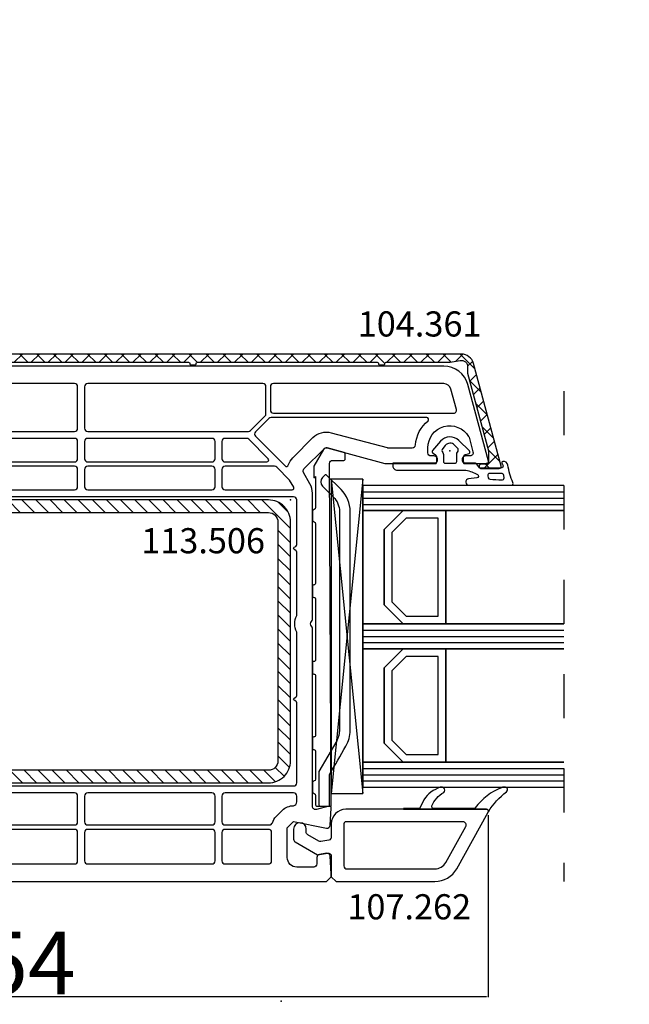
# Model space of a CAD drawing. Units: millimetres. Extents: x 30633 to 92985, y -921 to 23766.
# Drawn here: x 66797 to 67767, y 9650 to 11216 of the extents above; entities that cross this region are included whole.
import ezdxf

# ---------------------------------------------------------------- set-up
doc = ezdxf.new("R2010")
doc.units = ezdxf.units.MM
doc.linetypes.add('DASHED', pattern=[15, 7, -8])
for name, color, linetype in [('AIR_1', 7, 'Continuous'), ('AIR_3', 7, 'Continuous'), ('BRIDGE_PACKER', 7, 'Continuous'), ('GLASS_GLASS_0', 7, 'Continuous'), ('GLASS_GLASS_2', 7, 'Continuous'), ('GLASS_GLASS_4', 7, 'Continuous'), ('GLASS_SPACER_GASKET', 7, 'Continuous'), ('GLASS_SPACER_INSIDE_0', 7, 'Continuous'), ('GLASS_SPACER_OUTSIDE_0', 7, 'Continuous'), ('GLAZING_PACKER', 7, 'Continuous'), ('HATCH_GLASS', 7, 'Continuous'), ('listwa', 5, 'Continuous'), ('ościeżnica', 30, 'Continuous'), ('P', 7, 'Continuous'), ('skrzydło', 1, 'Continuous'), ('VEKA_GASKET_AUSSEN', 6, 'Continuous'), ('VEKA_GASKET_INNEN', 6, 'Continuous'), ('VEKA_HATCH_REINFORCEMENT_STEEL', 6, 'Continuous'), ('VEKA_STEEL_AUSSEN', 1, 'Continuous')]:
    doc.layers.add(name, color=color, linetype=linetype)
doc.styles.get("Standard").update_dxf_attribs({"font": 'arial.ttf'})
doc.dimstyles.new('główny', dxfattribs={"dimtxt": 10, "dimasz": 3, "dimexe": 1, "dimexo": 5, "dimgap": 2, "dimtad": 1, "dimdec": 1, "dimrnd": 0.05, "dimdsep": 46, "dimtxsty": 'Standard', "dimcen": 1.5, "dimclrd": 5, "dimclre": 5, "dimclrt": 1, "dimadec": 1, "dimazin": 2, "dimtfac": 1, "dimtdec": 1, "dimtofl": 0, "dimtmove": 0, "dimatfit": 3, "dimfxl": 1, "dimtolj": 1, "dimtzin": 0, "dimarcsym": 0})

# ---------------------------------------------------------------- blocks, each defined once
blk = doc.blocks.new('*D331')
at = {"layer": 'Defpoints', "color": 0, "transparency": 16777216}
for p in [(72522.6, 11777.9), (66003, 10839.2), (72522.6, 10839.2)]:
    blk.add_point(p, dxfattribs=at)
at = {"layer": 'P', "color": 5, "lineweight": -2, "transparency": 16777216}
for p, q in [((66003, 10844.2), (66003, 11778.9)), ((72522.6, 10844.2), (72522.6, 11778.9))]:
    blk.add_line(p, q, dxfattribs=at)
at = {"layer": 'P', "color": 5, "linetype": 'Continuous', "lineweight": -2, "transparency": 16777216}
blk.add_line((66006, 11777.9), (72519.6, 11777.9), dxfattribs=at)
at = {"layer": 'P', "color": 5, "transparency": 16777216}
for points in [[(66006, 11778.4), (66006, 11777.4), (66003, 11777.9)], [(72519.6, 11778.4), (72519.6, 11777.4), (72522.6, 11777.9)]]:
    blk.add_solid(points, dxfattribs=at)
at = {"layer": 'P', "color": 1, "transparency": 16777216, "insert": (69262.8, 11907.6), "char_height": 250, "attachment_point": 5}
blk.add_mtext('\\A1;W = 1500', dxfattribs=at)
blk = doc.blocks.new('*D332')
at = {"layer": 'Defpoints', "color": 0, "transparency": 16777216}
for p in [(65853, 12192.2), (65853, 11186), (72672.6, 11186)]:
    blk.add_point(p, dxfattribs=at)
at = {"layer": 'P', "color": 5, "lineweight": -2, "transparency": 16777216}
for p, q in [((65853, 11191), (65853, 12193.2)), ((72672.6, 11191), (72672.6, 12193.2))]:
    blk.add_line(p, q, dxfattribs=at)
at = {"layer": 'P', "color": 5, "linetype": 'Continuous', "lineweight": -2, "transparency": 16777216}
blk.add_line((72669.6, 12192.2), (65856, 12192.2), dxfattribs=at)
at = {"layer": 'P', "color": 5, "transparency": 16777216}
for points in [[(65856, 12192.7), (65856, 12191.7), (65853, 12192.2)], [(72669.6, 12192.7), (72669.6, 12191.7), (72672.6, 12192.2)]]:
    blk.add_solid(points, dxfattribs=at)
at = {"layer": 'P', "color": 1, "transparency": 16777216, "insert": (69262.8, 12319.2), "char_height": 250, "attachment_point": 5}
blk.add_mtext('\\A1;Wm', dxfattribs=at)
blk = doc.blocks.new('*D338')
at = {"layer": 'Defpoints', "color": 0, "transparency": 16777216}
for p in [(69262.8, 11368.4), (69262.8, 10903.2), (66003, 10839.2)]:
    blk.add_point(p, dxfattribs=at)
at = {"layer": 'P', "color": 5, "lineweight": -2, "transparency": 16777216}
for p, q in [((66003, 10844.2), (66003, 11369.4)), ((69262.8, 10908.2), (69262.8, 11369.4))]:
    blk.add_line(p, q, dxfattribs=at)
at = {"layer": 'P', "color": 5, "linetype": 'Continuous', "lineweight": -2, "transparency": 16777216}
blk.add_line((66006, 11368.4), (69259.8, 11368.4), dxfattribs=at)
at = {"layer": 'P', "color": 5, "transparency": 16777216}
for points in [[(66006, 11368.9), (66006, 11367.9), (66003, 11368.4)], [(69259.8, 11368.9), (69259.8, 11367.9), (69262.8, 11368.4)]]:
    blk.add_solid(points, dxfattribs=at)
at = {"layer": 'P', "color": 1, "transparency": 16777216, "insert": (67632.9, 11498), "char_height": 250, "attachment_point": 5}
blk.add_mtext('\\A1;W1 = 750', dxfattribs=at)
blk = doc.blocks.new('103445')
at = {"layer": 'skrzydło', "lineweight": -3}
for points in [[(-9, 6.2), (-9, 3.8, -0.414214), (-10.5, 2.3), (-12.8, 2.3, -0.414214), (-13.3, 2.8), (-13.3, 3.6, 0.57735), (-14.2, 4.12), (-14.5, 3.95), (-14.5, 0.3, 0.414214), (-14.2, 0), (-3, 0, 0.414214), (0, 3), (0, 88.25), (-0.75, 89), (-1.25, 89), (-4.03, 88.82, 0.446275), (-4.49, 88.23), (-4.3, 87.11, 0.36397), (-3.8, 86.7), (-2.8, 86.7, -0.414214), (-2.3, 86.2), (-2.3, 83.5, -0.414214), (-3.8, 82), (-8.57, 82), (-9.57, 83), (-8.51, 88.22, 0.454146), (-8.97, 88.82), (-11.68, 89, 0.51393), (-11.99, 88.62), (-11.46, 86.63, -0.493145), (-11.94, 86), (-40.29, 86, 0.201513), (-40.64, 85.85, -0.420084), (-41.36, 85.85, 0.201513), (-41.71, 86), (-61.76, 86, 0.131652), (-63.26, 85.6), (-65.05, 84.57, -0.339454), (-65.65, 84.65), (-68.85, 87.85, -0.267949), (-68.98, 88.33), (-66.52, 97.53, 0.065543), (-66.5, 97.66), (-66.5, 105.65), (-66.8, 105.82, 0.57735), (-67.7, 105.3), (-67.7, 104.85, -0.414214), (-68.2, 104.35), (-69, 104.35, -0.759222), (-70.81, 110.84, -0.070689), (-70.68, 110.9), (-68.33, 111.53, -0.493145), (-67.7, 111.05), (-67.7, 110.4, 0.57735), (-66.8, 109.88), (-66.5, 110.05), (-66.5, 113.7, 0.493145), (-66.88, 113.99), (-79.04, 110.73, 0.339454), (-82, 106.87), (-82, 27.5, 0.414214), (-81.5, 27), (-79.7, 27, 0.414214), (-79.2, 27.5), (-79.2, 29.5, -0.414214), (-78.7, 30), (-69.2, 30, -0.414214), (-68.7, 29.5), (-68.7, 28.5, 0.414214), (-68.2, 28), (-63.63, 28, -0.339454), (-63.14, 27.63), (-61.3, 20.75, 0.310508), (-60.87, 20.39), (-57.23, 20, 0.026186), (-57.17, 20), (-40.4, 20, 0.414214), (-40.1, 20.3), (-40.1, 21.9, -0.414214), (-39.8, 22.2), (-38.4, 22.2, 0.414214), (-38.1, 22.5), (-38.1, 24.7, 0.414214), (-38.4, 25), (-39.8, 25, -0.414214), (-40.1, 25.3), (-40.1, 30.5, -0.414214), (-39.1, 31.5), (-32.64, 31.5, 0.267949), (-32.38, 31.65), (-32.17, 32, -0.57735), (-31.83, 32), (-31.62, 31.65, 0.267949), (-31.36, 31.5), (-24.9, 31.5, -0.414214), (-23.9, 30.5), (-23.9, 25.3, -0.414214), (-24.2, 25), (-25.6, 25, 0.414214), (-25.9, 24.7), (-25.9, 22.5, 0.414214), (-25.6, 22.2), (-24.2, 22.2, -0.414214), (-23.9, 21.9), (-23.9, 20.3, 0.414214), (-23.6, 20), (-15, 20, -0.414214), (-14, 19), (-14, 11.5, -0.305615), (-14.31, 11.04, 0.305615), (-14.5, 10.76), (-14.5, 8.35), (-14.2, 8.18, 0.57735), (-13.3, 8.7), (-13.3, 9.2, -0.414214), (-12.8, 9.7), (-12.5, 9.7, -0.414214)], [(-75, 79.3, 0.414214), (-74.5, 79.8), (-74.5, 107.85, -0.023114), (-74.48, 108.36, 0.522212), (-75.1, 108.89), (-78.31, 108.03, 0.339454), (-79.2, 106.87), (-79.2, 79.8, 0.414214), (-78.7, 79.3)], [(-73.27, 104.38, 0.705967), (-73.8, 104.19), (-73.8, 79.43, 0.198912), (-73.65, 79.07), (-71.53, 76.95, 0.414214), (-70.83, 76.95), (-66.12, 81.65, 0.55841), (-66.24, 82.15, -0.117109), (-67.42, 82.88), (-70.62, 86.08, -0.267949), (-71.4, 88.98), (-69.02, 97.86, 0.065543), (-69, 97.99), (-69, 101.87, 0.389983), (-69.46, 102.37, -0.203921)], [(-66.05, 72.1, 0.414214), (-65.55, 71.6), (-62.8, 71.6, 0.414214), (-62.3, 72.1), (-62.3, 82.75, 0.57735), (-62.75, 83.01), (-63.85, 82.37), (-65.9, 80.32, 0.198912), (-66.05, 79.96)], [(-15.2, 34.5), (-15.2, 83, 0.414214), (-15.7, 83.5), (-28.42, 83.5, 0.267949), (-28.68, 83.35), (-28.83, 83.1, -0.57735), (-29.17, 83.1), (-29.32, 83.35, 0.267949), (-29.58, 83.5), (-39.69, 83.5, -0.229416), (-42.31, 83.5), (-52.42, 83.5, 0.267949), (-52.68, 83.35), (-52.83, 83.1, -0.57735), (-53.17, 83.1), (-53.32, 83.35, 0.267949), (-53.58, 83.5), (-60.7, 83.5, 0.414214), (-61.2, 83), (-61.2, 34.5, 0.414214), (-60.7, 34), (-35.1, 34, 0.39896), (-34.6, 34.47), (-34.44, 37.53, -0.39896), (-33.94, 38), (-33.5, 38, -0.414214), (-33, 37.5), (-33, 34.82, 0.484999), (-32.63, 34.53, -0.118299), (-31.37, 34.53, 0.484999), (-31, 34.82), (-31, 37.5, -0.414214), (-30.5, 38), (-30.06, 38, -0.39896), (-29.56, 37.53), (-29.4, 34.47, 0.39896), (-28.9, 34), (-15.7, 34, 0.414214)], [(-11.34, 81.23, -0.198912), (-12.07, 83, 0.375011), (-12.67, 83.5), (-13.6, 83.5, 0.414214), (-14.1, 83), (-14.1, 72.1, 0.414214), (-13.6, 71.6), (-9.5, 71.6, 0.414214), (-9, 72.1), (-9, 79.15, 0.324844), (-9.35, 79.62, -0.118288), (-10.34, 80.23)], [(-74.03, 78.45, 0.198912), (-74.38, 78.6), (-78.7, 78.6, 0.414203), (-79.2, 78.1), (-79.2, 50.25, 0.414218), (-78.7, 49.75), (-72.1, 49.75, 0.414214), (-71.6, 50.25), (-71.6, 75.82, 0.198912), (-71.75, 76.17)], [(-70.5, 72.1, 0.414214), (-70, 71.6), (-67.25, 71.6, 0.414214), (-66.75, 72.1), (-66.75, 78.75, 0.668179), (-67.26, 78.96), (-70.35, 75.87, 0.198912), (-70.5, 75.51)], [(-7.8, 79.5, 0.414214), (-8.3, 79), (-8.3, 72.1, 0.414214), (-7.8, 71.6), (-3.3, 71.6, 0.414214), (-2.8, 72.1), (-2.8, 79, 0.414214), (-3.3, 79.5)], [(-70.5, 70), (-70.5, 50.25, 0.414214), (-70, 49.75), (-67.25, 49.75, 0.414214), (-66.75, 50.25), (-66.75, 70, 0.414214), (-67.25, 70.5), (-70, 70.5, 0.414214)], [(-65.55, 70.5, 0.414214), (-66.05, 70), (-66.05, 50.25, 0.414214), (-65.55, 49.75), (-62.8, 49.75, 0.414214), (-62.3, 50.25), (-62.3, 70, 0.414214), (-62.8, 70.5)], [(-9.5, 70.5), (-13.6, 70.5, 0.414214), (-14.1, 70), (-14.1, 50.25, 0.414214), (-13.6, 49.75), (-9.5, 49.75, 0.414214), (-9, 50.25), (-9, 70, 0.414214)], [(-2.8, 70, 0.414214), (-3.3, 70.5), (-7.8, 70.5, 0.414214), (-8.3, 70), (-8.3, 50.25, 0.414214), (-7.8, 49.75), (-3.3, 49.75, 0.414214), (-2.8, 50.25)], [(-78.7, 48.65, 0.414209), (-79.2, 48.15), (-79.2, 33, 0.414227), (-78.7, 32.5), (-72.1, 32.5, 0.414214), (-71.6, 33), (-71.6, 48.15, 0.414214), (-72.1, 48.65)], [(-66.75, 48.15, 0.414214), (-67.25, 48.65), (-70, 48.65, 0.414214), (-70.5, 48.15), (-70.5, 33, 0.414214), (-70, 32.5), (-69.2, 32.5, -0.17928), (-67.25, 31.78, 0.641101), (-66.75, 32)], [(-66.05, 48.15), (-66.05, 31, 0.414214), (-65.55, 30.5), (-63.63, 30.5, -0.079303), (-62.69, 30.35, 0.510279), (-62.3, 30.64), (-62.3, 48.15, 0.414214), (-62.8, 48.65), (-65.55, 48.65, 0.414214)], [(-9.5, 48.65), (-13.6, 48.65, 0.414214), (-14.1, 48.15), (-14.1, 34.5, 0.414214), (-13.6, 34), (-9.5, 34, 0.414214), (-9, 34.5), (-9, 48.15, 0.414214)], [(-3.3, 48.65), (-7.8, 48.65, 0.414214), (-8.3, 48.15), (-8.3, 34.5, 0.414214), (-7.8, 34), (-3.3, 34, 0.414214), (-2.8, 34.5), (-2.8, 48.15, 0.414214)], [(-60.7, 32.9, 0.414214), (-61.2, 32.4), (-61.2, 29.42, 0.146073), (-61.12, 29.14, -0.079766), (-60.73, 28.28), (-59.33, 23.06, 0.310508), (-58.9, 22.69), (-57.07, 22.5), (-42.91, 22.5, 0.317837), (-42.44, 22.83, -0.060222), (-42.14, 23.44, 0.298649), (-42.14, 23.76, -0.146136), (-42.6, 25.3), (-42.6, 30.5, -0.147434), (-42.02, 32.43, 0.598178), (-42.27, 32.9)], [(-21.4, 30.5), (-21.4, 25.3, -0.146136), (-21.86, 23.76, 0.298649), (-21.86, 23.44, -0.060222), (-21.56, 22.83, 0.317837), (-21.09, 22.5), (-15.7, 22.5, 0.414214), (-15.2, 23), (-15.2, 32.4, 0.414214), (-15.7, 32.9), (-21.73, 32.9, 0.598178), (-21.98, 32.43, -0.147434)], [(-14.1, 23.97, 0.668179), (-13.59, 23.76), (-9.15, 28.2, 0.198912), (-9, 28.56), (-9, 32.4, 0.414214), (-9.5, 32.9), (-13.6, 32.9, 0.414214), (-14.1, 32.4)], [(-8.3, 28.56, 0.198912), (-8.15, 28.2), (-3.31, 23.36, 0.668179), (-2.8, 23.57), (-2.8, 32.4, 0.414214), (-3.3, 32.9), (-7.8, 32.9, 0.414214), (-8.3, 32.4)], [(-13.58, 22.2, -0.071549), (-12.74, 21.67, 0.177482), (-12.54, 21.6), (-3.26, 21.6, 0.668179), (-3.05, 22.11), (-8.3, 27.36, 0.414214), (-9, 27.36), (-13.67, 22.69, 0.526757)], [(-6.3, 14.7), (-6.5, 14.7, -1), (-6.5, 15.7), (-6.3, 15.7, 0.414214), (-6, 16), (-6, 16.8, 0.414214), (-6.3, 17.1), (-6.5, 17.1, -1), (-6.5, 18.1), (-6.3, 18.1, 0.414214), (-6, 18.4), (-6, 19.3, 0.414214), (-6.5, 19.8), (-11, 19.8, 0.414214), (-11.5, 19.3), (-11.5, 18.4, 0.414214), (-11.2, 18.1), (-10.2, 18.1, -1), (-10.2, 17.1), (-11.2, 17.1, 0.414214), (-11.5, 16.8), (-11.5, 16, 0.414214), (-11.2, 15.7), (-10.2, 15.7, -1), (-10.2, 14.7), (-11.2, 14.7, 0.414214), (-11.5, 14.4), (-11.5, 13.5, 0.414214), (-11, 13), (-6.5, 13, 0.414214), (-6, 13.5), (-6, 14.4, 0.414214)], [(-4.8, 19.8, 0.414214), (-5.3, 19.3), (-5.3, 13, 0.198912), (-5.15, 12.65), (-3.31, 10.81, 0.668179), (-2.8, 11.02), (-2.8, 19.3, 0.414214), (-3.3, 19.8)], [(-7, 3.3, 0.414214), (-6.5, 2.8), (-3.3, 2.8, 0.414214), (-2.8, 3.3), (-2.8, 9.1, 0.198912), (-2.95, 9.45), (-5.65, 12.15, 0.198912), (-6, 12.3), (-11.2, 12.3, 0.414214), (-11.5, 12), (-11.5, 11.85, 0.34945), (-11.27, 11.56, -0.34945), (-7, 6.2)]]:
    blk.add_lwpolyline(points, format="xyb", close=True, dxfattribs=at)
at = {"layer": 'skrzydło'}
for p in [(-66.5, 113.7), (-68.5, 107.85), (-0.75, 89), (-60.7, 82.5), (19, 81), (-12.8, 6.15), (-14.5, 0.3), (0, 0)]:
    blk.add_point(p, dxfattribs=at)
blk = doc.blocks.new('109666')
at = {"layer": 'BRIDGE_PACKER', "lineweight": -3}
for points in [[(-43.06, 11), (-77.83, 11, 0.198912), (-81.36, 9.54), (-83.65, 7.25, 0.414215), (-83.65, 6.97), (-83.29, 6.62, 0.414213), (-81.88, 6.62), (-80.16, 8.33, -0.198912), (-77.83, 9.3), (-43.06, 9.3, -0.131653), (-41.41, 8.86, 0), (-36.48, 6.01, 0.131653), (-36.43, 6, -0.000001), (-31.2, 6, 0.198912), (-31, 6.19), (-31, 7.5, 0.414356), (-31.2, 7.7, -0.000121), (-35.97, 7.7, -0.131529), (-36.02, 7.71, -0.000122), (-40.56, 10.33, 0.131777), (-43.06, 11)], [(-86, 8.2), (-86, 10, 0.414215), (-86.2, 10.2), (-87.06, 10.2, 0.339066), (-87.25, 10.05), (-87.98, 7.33, 0.339455), (-87.75, 6.77), (-85.08, 5.23), (-84.98, 5.2), (-83.2, 5.2), (-83.42, 5.5), (-78.49, 5.5, -0.365979), (-78.2, 5.25, 0.365981), (-77.9, 5), (-76.5, 5, 0.365977), (-76.2, 5.25, -0.365886), (-75.91, 5.5), (-66.5, 5.5, -0.414214), (-66.2, 5.2, 0.414213), (-66, 5), (-64.4, 5, 0.414301), (-64.2, 5.2, -0.414447), (-63.9, 5.5), (-54.3, 5.5, -0.414214), (-54, 5.2, 0.414214), (-53.8, 5), (-52.2, 5, 0.414214), (-52, 5.2, -0.414214), (-51.7, 5.5), (-42.3, 5.5, -0.414214), (-42, 5.2, 0.414214), (-41.8, 5), (-40.2, 5, 0.414214), (-40, 5.2, -0.414121), (-39.7, 5.5), (-35.29, 5.5, -0.365978), (-35, 5.25, 0.365978), (-34.7, 5), (-33.3, 5, 0.365977), (-33, 5.25, -0.365977), (-32.71, 5.5), (-31.2, 5.5, 0.414214), (-31, 5.7, 0), (-31, 8), (-85.5, 7.7, -0.417442), (-86, 8.2)]]:
    blk.add_lwpolyline(points, format="xyb", close=True, dxfattribs=at)
blk = doc.blocks.new('104361')
at = {"layer": 'skrzydło'}
h = blk.add_hatch(dxfattribs=at)
h.set_pattern_fill('ANSI37', color=256, scale=0.6, style=0)
h.paths.add_polyline_path([(-15.4, -79.85, 0.414214), (-13.4, -81.85), (-11.1, -81.85, 0.414214), (-9.6, -80.35), (-9.6, -80.05, 1), (-10.6, -80.05), (-10.6, -80.35, -0.414214), (-11.1, -80.85), (-13.4, -80.85, -0.414214), (-14.1, -80.15), (-14.1, -76.55, -0.414214), (-13.9, -76.35, 0.414214), (-13.7, -76.15), (-13.7, -75.55, 0.414214), (-13.9, -75.35, -0.414214), (-14.1, -75.15), (-14.1, -41.55, -0.414214), (-13.9, -41.35, 0.414214), (-13.7, -41.15), (-13.7, -40.55, 0.414214), (-13.9, -40.35, -0.414214), (-14.1, -40.15), (-14.1, -11.55, -0.414214), (-13.9, -11.35, 0.414214), (-13.7, -11.15), (-13.7, -10.55, 0.414214), (-13.9, -10.35, -0.414214), (-14.1, -10.15), (-14.1, 0.04), (-14.38, 1.66, -0.466308), (-13.4, 2.83), (-12.37, 2.83), (0.02, 6.15), (1.8, 6.15, -0.414214), (2.1, 5.85), (2.1, 5, 1), (2.8, 5), (2.8, 7.85, 0.493145), (2.42, 8.14), (-13.92, 3.76, 0.339454), (-15.4, 1.83)])
at = {"layer": 'skrzydło', "lineweight": -3}
blk.add_lwpolyline([(1.8, 6.15, -0.414214), (2.1, 5.85), (2.1, 5, 1), (2.8, 5), (2.8, 7.85, 0.493145), (2.42, 8.14), (-13.92, 3.76, 0.339454), (-15.4, 1.83), (-15.4, -79.85, 0.414214), (-13.4, -81.85), (-11.1, -81.85, 0.414214), (-9.6, -80.35), (-9.6, -80.05, 1), (-10.6, -80.05), (-10.6, -80.35, -0.414214), (-11.1, -80.85), (-13.4, -80.85, -0.414214), (-14.1, -80.15), (-14.1, -76.55, -0.414214), (-13.9, -76.35, 0.414214), (-13.7, -76.15), (-13.7, -75.55, 0.414214), (-13.9, -75.35, -0.414214), (-14.1, -75.15), (-14.1, -41.55, -0.414214), (-13.9, -41.35, 0.414214), (-13.7, -41.15), (-13.7, -40.55, 0.414214), (-13.9, -40.35, -0.414214), (-14.1, -40.15), (-14.1, -11.55, -0.414214), (-13.9, -11.35, 0.414214), (-13.7, -11.15), (-13.7, -10.55, 0.414214), (-13.9, -10.35, -0.414214), (-14.1, -10.15), (-14.1, 0.04), (-14.38, 1.66, -0.466308), (-13.4, 2.83), (-12.37, 2.83), (-0.01, 6.14, -0.065543), (0.05, 6.15)], format="xyb", close=True, dxfattribs=at)
blk = doc.blocks.new('113506')
at = {"layer": 'VEKA_HATCH_REINFORCEMENT_STEEL'}
h = blk.add_hatch(dxfattribs=at)
h.set_pattern_fill('ANSI31', color=256, scale=0.5)
h.set_pattern_definition([(45, (-1347.7946, -755.0645), (-1.122532, 1.122532), [])])
h.paths.add_polyline_path([(41.5, -2, -0.414214), (43, -3.5), (43, -44.9, -0.57735), (41.5, -45.77), (39.5, -44.61), (38.5, -46.34), (40.5, -47.5, 0.57735), (45, -44.9), (45, -3.5, 0.414214), (41.5, 0), (3.5, 0, 0.414214), (0, -3.5), (0, -44.9, 0.57735), (4.5, -47.5), (6.5, -46.34), (5.5, -44.61), (3.5, -45.77, -0.57735), (2, -44.9), (2, -3.5, -0.414214), (3.5, -2)])
at = {"layer": 'VEKA_STEEL_AUSSEN', "lineweight": -3}
blk.add_lwpolyline([(0, -3.5), (0, -44.9, 0.57735), (4.5, -47.5), (6.5, -46.34), (5.5, -44.61), (3.5, -45.77, -0.57735), (2, -44.9), (2, -3.5, -0.414214), (3.5, -2), (41.5, -2, -0.414214), (43, -3.5), (43, -44.9, -0.57735), (41.5, -45.77), (39.5, -44.61), (38.5, -46.34), (40.5, -47.5, 0.57735), (45, -44.9), (45, -3.5, 0.414214), (41.5, 0), (3.5, 0, 0.414214)], format="xyb", close=True, dxfattribs=at)
blk = doc.blocks.new('112377__1')
at = {"layer": 'VEKA_GASKET_AUSSEN', "lineweight": -3}
blk.add_lwpolyline([(3.07, -8.36), (3.07, 2.44, -0.048842), (3.08, 2.54, -0.074358), (3.74, 4.4, -0.706435), (4.3, 4.27), (4.45, 2.99, 0.971963), (5.47, 3.05), (5.47, 9.75, 0.538537), (5.05, 10.03, -0.064618), (2.25, 9.23, 0.413159), (1.68, 8.42, 0.540575), (1.99, 8.29), (2.15, 8.4, -0.598469), (2.77, 8.06), (2.77, 4.86, -0.235527), (2.69, 4.7), (2.08, 4.24, 0.286745), (1.97, 4.06), (1.97, 2.49, -0.413217), (1.67, 2.19), (0.87, 2.19, -0.363975), (0.58, 2.44), (0.49, 2.94, 0.60949), (-0.02, 3.1), (-1.65, 1.44, 0.433216), (-1.54, -1.47), (-0.08, -2.74, 0.470888), (0.38, -2.66), (0.61, -2.26, -0.267951), (0.87, -2.11), (1.67, -2.11, -0.429634), (1.97, -2.43), (1.97, -9.06), (2.37, -9.06, 0.414214)], format="xyb", close=True, dxfattribs=at)
at = {"layer": 'VEKA_GASKET_INNEN', "lineweight": -3}
for points in [[(4.61, 8.25, 0.530095), (4.28, 8.62), (3.91, 8.57, 0.369056), (3.57, 8.18), (3.57, 6.32, 0.490705), (3.95, 6.03), (4.29, 6.12, 0.325978), (4.52, 6.39, 0.003693)], [(1.97, 0.04), (1.97, 0.79, 0.414213), (1.67, 1.09), (0.52, 1.09, -0.182676), (0.19, 1.21, 0.398241), (-0.5, 1.19), (-0.94, 0.74, 0.433217), (-0.88, -0.72), (-0.39, -1.14, 0.375226), (0.26, -1.14, -0.182677), (0.59, -1.01), (1.67, -1.01, 0.414214), (1.97, -0.71)]]:
    blk.add_lwpolyline(points, format="xyb", close=True, dxfattribs=at)
blk = doc.blocks.new('107262_3_5')
at = {"layer": 'listwa', "lineweight": -3}
for points in [[(-26.09, 8, -0.36397), (-25.6, 7.59), (-25.38, 6.35, -0.176327), (-25.44, 6.01), (-26.45, 4.25, -0.267949), (-26.89, 4), (-27.35, 4, 1), (-27.35, 2), (-25.73, 2, 0.267949), (-25.3, 2.25), (-23.25, 5.8), (-23.53, 7.41, -0.466308), (-23.04, 8), (-19.75, 8), (-19, 8.75), (-19, 24.45, 0.271988), (-21.05, 27.94), (-30.05, 32.96, 0.579158), (-30.5, 32.7), (-30.5, 10.3, 0.414214), (-28.2, 8)], [(-21.5, 10, 0.414214), (-21, 10.5), (-21, 24.45, 0.271988), (-22.03, 26.2), (-27.76, 29.39, 0.572342), (-28.5, 28.95), (-28.5, 10.3, 0.414214), (-28.2, 10)]]:
    blk.add_lwpolyline(points, format="xyb", close=True, dxfattribs=at)
at = {"layer": 'VEKA_GASKET_AUSSEN', "lineweight": -3}
blk.add_lwpolyline([(-33.28, 35.87, 0.337576), (-33.85, 35.95, 0.272145), (-34, 35.69), (-34, 35.28, 0.090808), (-33.98, 35.17, 0.143444), (-30.72, 30.86, -0.237344), (-30.6, 30.62), (-30.6, 24.26, -0.537655), (-31.02, 23.99, -0.160363), (-33.18, 25.88, 0.464027), (-33.93, 25.88, 0.177682), (-34, 25.69), (-34, 25.4, 0.078689), (-33.99, 25.31, 0.17118), (-32.01, 22.73), (-30.77, 22.13, -0.28739), (-30.6, 21.86), (-30.6, 19.5), (-30.5, 19.5), (-30.5, 32.7, -0.524719), (-30.09, 32.98, -0.090319)], format="xyb", close=True, dxfattribs=at)
blk = doc.blocks.new('*D340')
at = {"layer": 'Defpoints', "color": 0, "transparency": 16777216}
for p in [(66003, 10051.2), (67542.6, 9955.7), (67542.6, 9662.5)]:
    blk.add_point(p, dxfattribs=at)
at = {"layer": 'P', "color": 5, "lineweight": -2, "transparency": 16777216}
for p, q in [((66003, 10046.2), (66003, 9661.5)), ((67542.6, 9950.7), (67542.6, 9661.5))]:
    blk.add_line(p, q, dxfattribs=at)
at = {"layer": 'P', "color": 5, "linetype": 'Continuous', "lineweight": -2, "transparency": 16777216}
blk.add_line((66006, 9662.5), (67539.6, 9662.5), dxfattribs=at)
at = {"layer": 'P', "color": 5, "transparency": 16777216}
for points in [[(66006, 9663), (66006, 9662), (66003, 9662.5)], [(67539.6, 9663), (67539.6, 9662), (67542.6, 9662.5)]]:
    blk.add_solid(points, dxfattribs=at)
at = {"layer": 'P', "color": 1, "transparency": 16777216, "insert": (66772.8, 9715.6), "char_height": 100, "attachment_point": 5}
blk.add_mtext('\\A1;154', dxfattribs=at)

msp = doc.modelspace()

# ---------------------------------------------------------------- linework, layer by layer
at = {"layer": 'AIR_1', "lineweight": -3}
for p, q in [((67475.02, 10435.21), (67475.02, 10255.21)), ((67662.92, 10435.21), (67475.02, 10435.21)), ((67475.02, 10255.21), (67662.92, 10255.21))]:
    msp.add_line(p, q, dxfattribs=at)
at = {"layer": 'AIR_3', "lineweight": -3}
for p, q in [((67475.02, 10215.21), (67475.02, 10035.21)), ((67662.92, 10215.21), (67475.02, 10215.21)), ((67475.02, 10035.21), (67662.92, 10035.21))]:
    msp.add_line(p, q, dxfattribs=at)
at = {"layer": 'GLASS_GLASS_0', "lineweight": -3}
for p, q in [((67343.02, 10475.21), (67343.02, 10435.21)), ((67662.92, 10475.21), (67343.02, 10475.21)), ((67343.02, 10435.21), (67662.92, 10435.21))]:
    msp.add_line(p, q, dxfattribs=at)
at = {"layer": 'GLASS_GLASS_2', "lineweight": -3}
for p, q in [((67343.02, 10255.21), (67343.02, 10215.21)), ((67662.92, 10255.21), (67343.02, 10255.21)), ((67343.02, 10215.21), (67662.92, 10215.21))]:
    msp.add_line(p, q, dxfattribs=at)
at = {"layer": 'GLASS_GLASS_4', "lineweight": -3}
for p, q in [((67343.02, 10035.21), (67343.02, 9995.21)), ((67662.92, 10035.21), (67343.02, 10035.21)), ((67343.02, 9995.21), (67662.92, 9995.21))]:
    msp.add_line(p, q, dxfattribs=at)
at = {"layer": 'GLASS_SPACER_GASKET', "lineweight": -3}
for p, q in [((67343.02, 10435.21), (67343.02, 10255.21)), ((67407.02, 10435.21), (67343.02, 10435.21)), ((67377.02, 10405.21), (67407.02, 10435.21)), ((67377.02, 10285.21), (67377.02, 10405.21)), ((67407.02, 10255.21), (67377.02, 10285.21)), ((67343.02, 10255.21), (67407.02, 10255.21)), ((67343.02, 10215.21), (67343.02, 10035.21)), ((67407.02, 10215.21), (67343.02, 10215.21)), ((67377.02, 10185.21), (67407.02, 10215.21)), ((67377.02, 10065.21), (67377.02, 10185.21)), ((67407.02, 10035.21), (67377.02, 10065.21)), ((67343.02, 10035.21), (67407.02, 10035.21))]:
    msp.add_line(p, q, dxfattribs=at)
at = {"layer": 'GLASS_SPACER_INSIDE_0', "lineweight": -3}
for p, q in [((67412.02, 10423.21), (67389.02, 10400.21)), ((67463.02, 10423.21), (67412.02, 10423.21)), ((67463.02, 10267.21), (67463.02, 10423.21)), ((67389.02, 10400.21), (67389.02, 10290.21)), ((67389.02, 10290.21), (67412.02, 10267.21)), ((67412.02, 10267.21), (67463.02, 10267.21)), ((67412.02, 10203.21), (67389.02, 10180.21)), ((67463.02, 10203.21), (67412.02, 10203.21)), ((67463.02, 10047.21), (67463.02, 10203.21)), ((67389.02, 10180.21), (67389.02, 10070.21)), ((67389.02, 10070.21), (67412.02, 10047.21)), ((67412.02, 10047.21), (67463.02, 10047.21))]:
    msp.add_line(p, q, dxfattribs=at)
at = {"layer": 'GLASS_SPACER_OUTSIDE_0', "lineweight": -3}
for p, q in [((67407.02, 10435.21), (67377.02, 10405.21)), ((67475.02, 10435.21), (67407.02, 10435.21)), ((67475.02, 10255.21), (67475.02, 10435.21)), ((67377.02, 10405.21), (67377.02, 10285.21)), ((67377.02, 10285.21), (67407.02, 10255.21)), ((67407.02, 10255.21), (67475.02, 10255.21)), ((67407.02, 10215.21), (67377.02, 10185.21)), ((67475.02, 10215.21), (67407.02, 10215.21)), ((67475.02, 10035.21), (67475.02, 10215.21)), ((67377.02, 10185.21), (67377.02, 10065.21)), ((67377.02, 10065.21), (67407.02, 10035.21)), ((67407.02, 10035.21), (67475.02, 10035.21))]:
    msp.add_line(p, q, dxfattribs=at)
at = {"layer": 'GLAZING_PACKER', "lineweight": -3}
for p, q in [((67293.02, 10485.21), (67293.02, 9985.21)), ((67343.02, 10485.21), (67293.02, 10485.21)), ((67343.02, 9985.21), (67343.02, 10485.21)), ((67293.02, 9985.21), (67343.02, 9985.21))]:
    msp.add_line(p, q, dxfattribs=at)
at = {"layer": 'GLAZING_PACKER', "extrusion": (0.995037, 0.099504, 0)}
msp.add_line((67293.02, 10485.21), (67343.02, 9985.21), dxfattribs=at)
at = {"layer": 'GLAZING_PACKER', "extrusion": (0.995037, -0.099504, 0)}
msp.add_line((67343.02, 10485.21), (67293.02, 9985.21), dxfattribs=at)
at = {"layer": 'HATCH_GLASS', "extrusion": (2.22045e-16, 1, 0)}
for p, q in [((67343.02, 10465.21), (67662.92, 10465.21)), ((67343.02, 10455.21), (67662.92, 10455.21)), ((67343.02, 10445.21), (67662.92, 10445.21)), ((67343.02, 10245.21), (67662.92, 10245.21)), ((67343.02, 10235.21), (67662.92, 10235.21)), ((67343.02, 10225.21), (67662.92, 10225.21)), ((67343.02, 10025.21), (67662.92, 10025.21)), ((67343.02, 10015.21), (67662.92, 10015.21)), ((67343.02, 10005.21), (67662.92, 10005.21))]:
    msp.add_line(p, q, dxfattribs=at)
at = {"layer": 'P', "linetype": 'DASHED', "ltscale": 10}
msp.add_line((67662.92, 10625.21), (67662.92, 9845.21), dxfattribs=at)

# ---------------------------------------------------------------- block references
at = {"xscale": 10, "yscale": 10, "zscale": 2, "rotation": 270}
for name, p in [('104361', (67481.52, 10530.21)), ('103445', (66403.02, 9845.21)), ('112377__1', (67481.52, 10530.21)), ('109666', (67213.02, 9655.21)), ('113506', (67228.02, 10452.21)), ('107262_3_5', (67213.02, 9655.21))]:
    msp.add_blockref(name, p, dxfattribs=at)

# ---------------------------------------------------------------- texts
at = {"layer": 'listwa', "insert": (67515.41, 9825.07), "char_height": 40, "attachment_point": 3}
msp.add_mtext_dynamic_manual_height_columns('\\pt40;107.262\\P', width=128.7134, gutter_width=250, heights=[0], dxfattribs=at)
at = {"layer": 'ościeżnica', "color": 6, "char_height": 40, "attachment_point": 1}
for s, insert in [('104.361\\P', (67334.98, 10752.2)), ('113.506\\P', (66990.62, 10407.37))]:
    msp.add_mtext_dynamic_manual_height_columns(s, width=128.7134, gutter_width=250, heights=[0], dxfattribs=dict(at, insert=insert))

# ---------------------------------------------------------------- dimensions: what is measured, and where the dimension line sits
at = {"layer": 'P'}
for base, p1, p2, text, override, picture, middle in [((65853.02, 12192.21), (72672.61, 11186), (65853.02, 11186), 'Wm', {"dimtxt": 250}, '*D332', (69262.82, 12319.21)), ((72522.61, 11777.94), (66003.02, 10839.21), (72522.61, 10839.21), 'W = 1500', {"dimtxt": 250}, '*D331', (69262.82, 11907.59)), ((69262.82, 11368.35), (66003.02, 10839.21), (69262.82, 10903.21), 'W1 = 750', {"dimtxt": 250}, '*D338', (67632.92, 11498)), ((67542.61, 9662.52), (66003.02, 10051.21), (67542.61, 9955.7), '154', {"dimtxt": 100}, '*D340', (66772.82, 9715.57))]:
    dim = msp.add_linear_dim(base=base, p1=p1, p2=p2, text=text, dimstyle='główny', override=override, dxfattribs=at)
    dim.commit()
    dim.dimension.update_dxf_attribs({"geometry": picture, "text_midpoint": middle})

doc.saveas('drawing.dxf')
